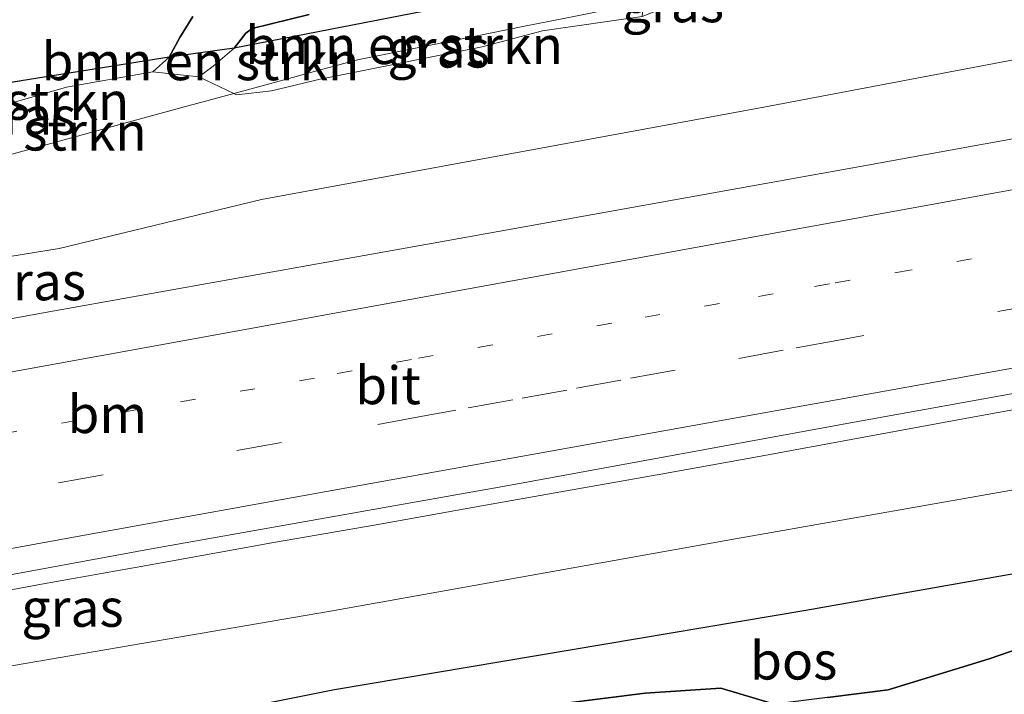
# Model space of a CAD drawing. Units: metres. Extents: x 180000 to 190000, y 466229 to 468625.
# Drawn here: x 180159 to 180224, y 467687 to 467731 of the extents above; entities that cross this region are included whole.
import ezdxf
from ezdxf.enums import TextEntityAlignment as Align

# ---------------------------------------------------------------- set-up
doc = ezdxf.new("R2010")
doc.units = ezdxf.units.M
for name, pattern in [('IE-TERREINAFSCHEIDING', [10, 8, -2]), ('VW-1-3_STREEP', [4, 1, -3]), ('VW-3-9_STREEP', [12, 3, -9])]:
    doc.linetypes.add(name, pattern=pattern)
for name, color, linetype, lineweight in [('B-ME-BV-GELEIDECONSTRUCTIE-GELEIDERAIL-L-B1', 213, 'BV-GELEIDERAIL', 18), ('B-ME-GR-BOMENSTRUIKEN-GV-B6', 93, 'Continuous', 18), ('B-ME-GW-KRUINLIJN-L-B1', 93, 'Continuous', 18), ('B-ME-GW-TEENLIJN-L-B1', 93, 'Continuous', 18), ('B-ME-IE-GRASLAND-GV-B6', 93, 'Continuous', 18), ('B-ME-IE-TERREINAFSCHEIDING-RASTERHEKWERK-L-B1', 8, 'IE-TERREINAFSCHEIDING', 18), ('B-ME-VH-VERH_SOORT-BITUMEN-GV-B6', 8, 'IE-TERREINAFSCHEIDING-NATUURLIJK-HOUTWAL', 18), ('B-ME-VW-MARKERING-13STREEP-045-L-B1', 255, 'VW-1-3_STREEP', 18), ('B-ME-VW-MARKERING-39STREEP-015-L-B1', 255, 'VW-3-9_STREEP', 18), ('B-ME-VW-MARKERING-STREEP-015-L-B1', 7, 'Continuous', 18)]:
    doc.layers.add(name, color=color, linetype=linetype, lineweight=lineweight)
doc.layers.add('B-ME-GR-BOS-GV-B6', color=10, linetype='Continuous')
doc.styles.add('NLCS-ISO', font='NLCS-ISO.TTF')
doc.linetypes.add('BV-GELEIDERAIL', pattern='A,10,-3,[108,NLCS.SHX,S=1,R=0,X=0,Y=0],-3', length=16)
doc.linetypes.add('IE-TERREINAFSCHEIDING-NATUURLIJK-HOUTWAL', pattern='A,7,-1.5,[67,NLCS.SHX,S=0.75,R=45,X=0,Y=0],-1.5,7,-1.5,[70,NLCS.SHX,S=0.75,R=0,X=0,Y=0],-1.5', length=20)

msp = doc.modelspace()

# ---------------------------------------------------------------- linework, layer by layer
at = {"layer": 'B-ME-BV-GELEIDECONSTRUCTIE-GELEIDERAIL-L-B1'}
msp.add_polyline3d([(180230.1746, 467706.6521, 29.907), (180222.1649, 467705.19, 29.8966), (180214.632, 467703.8093, 29.8704), (180207.5761, 467702.5099, 29.8285), (180200.9474, 467701.3112, 29.8185), (180194.9601, 467700.2516, 29.7909), (180189.6034, 467699.3178, 29.7684), (180182.3718, 467698.0185, 29.7305), (180175.7189, 467696.8565, 29.7122), (180168.1751, 467695.5094, 29.6863), (180160.2533, 467694.0802, 29.6437), (180152.2608, 467692.6, 29.6412), (180145.0351, 467691.2613, 29.6193), (180133.9992, 467689.2518, 29.5492), (180124.4447, 467687.5555, 29.5045), (180116.9546, 467686.2152, 29.4785)], dxfattribs=at)
at = {"layer": 'B-ME-GR-BOMENSTRUIKEN-GV-B6'}
for points in [[(180172.9534, 467726.5338, 30.3658), (180170.644, 467727.634, 30.412), (180171.605, 467728.353, 30.303), (180172.994, 467729.544, 30.277), (180187.162, 467732.284, 30.049), (180200.454, 467734.844, 30.285), (180200.15, 467733.571, 30.28), (180200.0484, 467732.5586, 30.3355), (180198.9306, 467732.3344, 30.2156), (180198.6164, 467732.2713, 30.1961), (180194.7857, 467731.5029, 30.2169), (180192.1919, 467730.9827, 30.1711), (180188.823, 467730.3069, 30.096), (180185.523, 467729.6449, 30.09), (180181.1302, 467728.7638, 30.1765), (180180.7152, 467728.6506, 30.1848), (180177.722, 467727.8343, 30.2361), (180175.0891, 467727.1162, 30.3275), (180173.139, 467726.5844, 30.3581), (180173.0506, 467726.5603, 30.3583), (180172.9534, 467726.5338, 30.3658)], [(180172.994, 467729.544, 30.277), (180171.605, 467728.353, 30.303), (180170.644, 467727.634, 30.412), (180167.611, 467727.98, 31.278), (180168.695, 467728.935, 31.125), (180172.994, 467729.544, 30.277)], [(180149.069, 467724.666, 30.962), (180149.218, 467726.014, 30.701), (180150.791, 467726.236, 31.277), (180157.226, 467727.106, 31.543), (180168.695, 467728.935, 31.125), (180167.611, 467727.98, 31.278), (180161.898, 467726.959, 31.43), (180155.979, 467725.259, 31.386), (180154.159, 467724.796, 31.076), (180151.997, 467724.831, 30.896), (180150.774, 467725.086, 31.008), (180149.069, 467724.666, 30.962)], [(180149.069, 467724.666, 30.962), (180150.774, 467725.086, 31.008), (180151.997, 467724.831, 30.896), (180154.159, 467724.796, 31.076), (180155.979, 467725.259, 31.386), (180161.898, 467726.959, 31.43), (180167.611, 467727.98, 31.278), (180170.644, 467727.634, 30.412), (180172.9534, 467726.5338, 30.3658), (180171.4212, 467726.1159, 30.0584), (180169.6138, 467725.6229, 30.5101), (180165.8118, 467724.5861, 30.4694), (180161.74, 467723.4756, 30.4711), (180157.7235, 467722.3802, 30.4574), (180157.5558, 467722.3344, 30.4277), (180156.3446, 467722.2335, 30.2978), (180152.762, 467721.9349, 30.3568), (180151.1436, 467721.8001, 30.1884), (180149.0573, 467721.6262, 30.2217), (180148.9833, 467721.62, 30.2221), (180145.5832, 467721.2249, 30.2144), (180143.7278, 467721.0093, 30.0471), (180145.216, 467721.964, 30.404), (180149.069, 467724.666, 30.962)]]:
    msp.add_polyline3d(points, dxfattribs=at)
at = {"layer": 'B-ME-GR-BOS-GV-B6'}
for points in [[(180187.162, 467732.284, 30.049), (180172.994, 467729.544, 30.277), (180173.747, 467730.533, 30.383), (180174.165, 467730.846, 30.385), (180177.947, 467731.756, 30.203)], [(180170.245, 467731.619, 31.033), (180169.384, 467730.251, 31.031), (180168.695, 467728.935, 31.125), (180157.226, 467727.106, 31.543)], [(180177.947, 467731.756, 30.203), (180174.165, 467730.846, 30.385), (180173.747, 467730.533, 30.383), (180172.994, 467729.544, 30.277), (180168.695, 467728.935, 31.125), (180169.384, 467730.251, 31.031), (180170.245, 467731.619, 31.033)], [(180159.247, 467683.04, 29.881), (180179.6238, 467687.1112, 30.049), (180210.7798, 467692.3713, 30.7358), (180243.5543, 467698.1372, 30.7132)], [(180227.2, 467690.625, 33.685), (180222.903, 467689.148, 33.437), (180216.235, 467687.105, 33.363), (180212.22, 467686.595, 33.175), (180208.724, 467686.146, 32.761), (180205.169, 467687.206, 31.419), (180200.157, 467686.88, 31.183), (180194.56, 467686.184, 30.293), (180191.611, 467685.916, 30.621), (180189.032, 467685.775, 30.583), (180185.502, 467685.251, 30.755), (180180.94, 467684.423, 31.041), (180176.809, 467683.204, 30.931), (180174.613, 467682.827, 30.697), (180171.913, 467682.298, 30.107), (180170.349, 467681.861, 30.917), (180168.067, 467680.596, 30.927), (180165.062, 467679.535, 30.763), (180161.426, 467681.665, 29.841), (180159.247, 467683.04, 29.881)], [(180212.22, 467686.595, 33.175), (180216.235, 467687.105, 33.363), (180222.903, 467689.148, 33.437), (180227.2, 467690.625, 33.685)], [(180194.56, 467686.184, 30.293), (180200.157, 467686.88, 31.183), (180205.169, 467687.206, 31.419), (180208.724, 467686.146, 32.761)]]:
    msp.add_polyline3d(points, dxfattribs=at)
at = {"layer": 'B-ME-GW-KRUINLIJN-L-B1'}
for points in [[(180155.979, 467725.259, 31.386), (180161.898, 467726.959, 31.43), (180167.611, 467727.98, 31.278), (180170.644, 467727.634, 30.412), (180172.9534, 467726.5338, 30.3658), (180173.146, 467726.442, 30.362), (180175.444, 467726.705, 30.336), (180178.663, 467727.494, 30.228), (180184.961, 467728.74, 30.104), (180189.39, 467729.632, 30.112), (180193.381, 467730.675, 30.2), (180197.954, 467731.344, 30.164), (180199.956, 467731.637, 30.386), (180201.986, 467732.417, 30.604), (180204.0356, 467733.3584, 31.7445), (180205.979, 467734.251, 32.826), (180207.325, 467734.852, 32.894), (180209.114, 467735.034, 32.576), (180213.186, 467735.292, 31.126), (180215.1031, 467735.4108, 30.6232), (180215.283, 467735.422, 30.576), (180218.499, 467735.559, 30.296), (180221.531, 467736.125, 30.294), (180224.654, 467736.79, 30.266)], [(180167.611, 467727.98, 31.278), (180168.695, 467728.935, 31.125), (180169.384, 467730.251, 31.031), (180170.245, 467731.619, 31.033)], [(180227.2, 467690.625, 33.685), (180222.903, 467689.148, 33.437), (180216.235, 467687.105, 33.363), (180212.22, 467686.595, 33.175)], [(180208.724, 467686.146, 32.761), (180205.169, 467687.206, 31.419), (180200.157, 467686.88, 31.183), (180194.56, 467686.184, 30.293)]]:
    msp.add_polyline3d(points, dxfattribs=at)
at = {"layer": 'B-ME-GW-TEENLIJN-L-B1'}
for points in [[(180170.644, 467727.634, 30.412), (180171.605, 467728.353, 30.303), (180172.994, 467729.544, 30.277), (180173.747, 467730.533, 30.383), (180174.165, 467730.846, 30.385), (180177.947, 467731.756, 30.203)], [(180000, 467686.9592, 27.8263), (180001.379, 467687.145, 27.825), (180009.895, 467688.535, 27.775), (180017.533, 467690.228, 27.771), (180031.769, 467692.642, 27.813), (180044.472, 467694.86, 27.845), (180058.67, 467697.525, 27.989), (180067.676, 467699.255, 28.001), (180074.67, 467700.276, 28.069), (180080.316, 467701.671, 28.119), (180085.599, 467702.693, 28.133), (180093.988, 467704.201, 28.159), (180101.697, 467705.46, 28.201), (180109.981, 467707.097, 28.153), (180123.955, 467709.806, 28.339), (180135.323, 467711.825, 28.345), (180149.029, 467714.29, 28.435), (180161.414, 467716.29, 28.493), (180174.796, 467719.524, 28.523), (180208.012, 467725.63, 28.615), (180226.157, 467729.073, 28.633)], [(180000, 467660.3072, 27.6214), (180000.605, 467660.412, 27.621), (180007.479, 467661.603, 27.617), (180023.077, 467664.374, 27.557), (180041.408, 467667.471, 27.773), (180065.503, 467671.797, 27.853), (180088.438, 467676.466, 27.971), (180108.288, 467679.993, 28.061), (180128.227, 467683.396, 28.185), (180153.608, 467687.884, 28.279), (180179.348, 467692.292, 28.405), (180205.772, 467697.019, 28.489), (180231.292, 467701.506, 28.561)]]:
    msp.add_polyline3d(points, dxfattribs=at)
at = {"layer": 'B-ME-IE-GRASLAND-GV-B6'}
for points in [[(180199.956, 467731.637, 30.386), (180197.954, 467731.344, 30.164), (180193.381, 467730.675, 30.2), (180189.39, 467729.632, 30.112), (180184.961, 467728.74, 30.104), (180178.663, 467727.494, 30.228), (180175.444, 467726.705, 30.336), (180173.146, 467726.442, 30.362), (180172.9534, 467726.5338, 30.3658), (180173.0506, 467726.5603, 30.3583), (180173.139, 467726.5844, 30.3581), (180175.0891, 467727.1162, 30.3275), (180177.722, 467727.8343, 30.2361), (180180.7152, 467728.6506, 30.1848), (180181.1302, 467728.7638, 30.1765), (180185.523, 467729.6449, 30.09), (180188.823, 467730.3069, 30.096), (180192.1919, 467730.9827, 30.1711), (180194.7857, 467731.5029, 30.2169), (180198.6164, 467732.2713, 30.1961), (180198.9306, 467732.3344, 30.2156), (180200.0484, 467732.5586, 30.3355), (180199.956, 467731.637, 30.386)], [(180157.7235, 467722.3802, 30.4574), (180161.74, 467723.4756, 30.4711), (180165.8118, 467724.5861, 30.4694), (180169.6138, 467725.6229, 30.5101), (180171.4212, 467726.1159, 30.0584), (180172.9534, 467726.5338, 30.3658), (180173.146, 467726.442, 30.362), (180175.444, 467726.705, 30.336), (180178.663, 467727.494, 30.228), (180184.961, 467728.74, 30.104), (180189.39, 467729.632, 30.112), (180193.381, 467730.675, 30.2), (180197.954, 467731.344, 30.164), (180199.956, 467731.637, 30.386)], [(180000, 467680.2894, 27.9462), (180000, 467686.9592, 27.8263), (180001.379, 467687.145, 27.825), (180009.895, 467688.535, 27.775), (180017.533, 467690.228, 27.771), (180031.769, 467692.642, 27.813), (180044.472, 467694.86, 27.845), (180058.67, 467697.525, 27.989), (180067.676, 467699.255, 28.001), (180074.67, 467700.276, 28.069), (180080.316, 467701.671, 28.119), (180085.599, 467702.693, 28.133), (180093.988, 467704.201, 28.159), (180101.697, 467705.46, 28.201), (180109.981, 467707.097, 28.153), (180123.955, 467709.806, 28.339), (180135.323, 467711.825, 28.345), (180149.029, 467714.29, 28.435), (180161.414, 467716.29, 28.493), (180174.796, 467719.524, 28.523), (180208.012, 467725.63, 28.615), (180226.157, 467729.073, 28.633)], [(180226.157, 467729.073, 28.633), (180208.012, 467725.63, 28.615), (180174.796, 467719.524, 28.523), (180161.414, 467716.29, 28.493), (180149.029, 467714.29, 28.435), (180135.323, 467711.825, 28.345), (180123.955, 467709.806, 28.339), (180109.981, 467707.097, 28.153), (180101.697, 467705.46, 28.201), (180093.988, 467704.201, 28.159), (180085.599, 467702.693, 28.133), (180080.316, 467701.671, 28.119), (180074.67, 467700.276, 28.069), (180067.676, 467699.255, 28.001), (180058.67, 467697.525, 27.989), (180044.472, 467694.86, 27.845), (180031.769, 467692.642, 27.813), (180017.533, 467690.228, 27.771), (180009.895, 467688.535, 27.775), (180001.379, 467687.145, 27.825), (180000, 467686.9592, 27.8263), (180000, 467690.9983, 28.4342)], [(180243.665, 467727.025, 28.955), (180214.39, 467721.701, 28.851), (180186.155, 467716.637, 28.721), (180160.489, 467712.057, 28.595), (180135.04, 467707.419, 28.485), (180103.009, 467701.627, 28.343), (180069.113, 467695.557, 28.211), (180061.049, 467693.887, 28.167), (180048.297, 467691.023, 28.135), (180023.449, 467685.516, 28.037), (180000.695, 467680.438, 27.935), (180000, 467680.2894, 27.9462)], [(180000, 467660.3072, 27.6214), (180000, 467666.3419, 28.2099), (180002.294, 467666.769, 28.232), (180026.115, 467670.936, 28.306), (180049.691, 467675.202, 28.422), (180073.613, 467679.455, 28.542), (180097.08, 467683.681, 28.646), (180121.179, 467687.985, 28.778), (180144.399, 467692.17, 28.846), (180167.38, 467696.41, 28.942), (180191.127, 467700.611, 29.052), (180213.977, 467704.806, 29.14), (180237.489, 467709.039, 29.212)], [(180000, 467660.3072, 27.6214), (180000.605, 467660.412, 27.621), (180007.479, 467661.603, 27.617), (180023.077, 467664.374, 27.557), (180041.408, 467667.471, 27.773), (180065.503, 467671.797, 27.853), (180088.438, 467676.466, 27.971), (180108.288, 467679.993, 28.061), (180128.227, 467683.396, 28.185), (180153.608, 467687.884, 28.279), (180179.348, 467692.292, 28.405), (180205.772, 467697.019, 28.489), (180231.292, 467701.506, 28.561)], [(180231.292, 467701.506, 28.561), (180205.772, 467697.019, 28.489), (180179.348, 467692.292, 28.405), (180153.608, 467687.884, 28.279), (180128.227, 467683.396, 28.185), (180108.288, 467679.993, 28.061), (180088.438, 467676.466, 27.971), (180065.503, 467671.797, 27.853), (180041.408, 467667.471, 27.773), (180023.077, 467664.374, 27.557), (180007.479, 467661.603, 27.617), (180000.605, 467660.412, 27.621), (180000, 467660.3072, 27.6214)], [(180243.5543, 467698.1372, 30.7132), (180210.7798, 467692.3713, 30.7358), (180179.6238, 467687.1112, 30.049), (180159.247, 467683.04, 29.881)]]:
    msp.add_polyline3d(points, dxfattribs=at)
at = {"layer": 'B-ME-IE-TERREINAFSCHEIDING-RASTERHEKWERK-L-B1'}
msp.add_polyline3d([(180205.73, 467736.077, 32.49), (180200.454, 467734.844, 30.285), (180187.162, 467732.284, 30.049), (180172.994, 467729.544, 30.277), (180168.695, 467728.935, 31.125), (180157.226, 467727.106, 31.543), (180150.791, 467726.236, 31.277), (180149.218, 467726.014, 30.701)], dxfattribs=at)
at = {"layer": 'B-ME-VH-VERH_SOORT-BITUMEN-GV-B6'}
for points in [[(180000, 467666.3419, 28.2099), (180000, 467680.2894, 27.9462), (180000.695, 467680.438, 27.935), (180023.449, 467685.516, 28.037), (180048.297, 467691.023, 28.135), (180061.049, 467693.887, 28.167), (180069.113, 467695.557, 28.211), (180103.009, 467701.627, 28.343), (180135.04, 467707.419, 28.485), (180160.489, 467712.057, 28.595), (180186.155, 467716.637, 28.721), (180214.39, 467721.701, 28.851), (180243.665, 467727.025, 28.955)], [(180237.489, 467709.039, 29.212), (180213.977, 467704.806, 29.14), (180191.127, 467700.611, 29.052), (180167.38, 467696.41, 28.942), (180144.399, 467692.17, 28.846), (180121.179, 467687.985, 28.778), (180097.08, 467683.681, 28.646), (180073.613, 467679.455, 28.542), (180049.691, 467675.202, 28.422), (180026.115, 467670.936, 28.306), (180002.294, 467666.769, 28.232), (180000, 467666.3419, 28.2099)]]:
    msp.add_polyline3d(points, dxfattribs=at)
at = {"layer": 'B-ME-VW-MARKERING-13STREEP-045-L-B1'}
msp.add_polyline3d([(180266.9576, 467723.8072, 29.28), (180261.1269, 467722.7853, 29.2349), (180257.7214, 467722.1729, 29.2271), (180250.8992, 467720.9459, 29.1842), (180244.077, 467719.719, 29.16), (180237.483, 467718.5267, 29.1492), (180217.6552, 467714.8518, 29.0531), (180212.3436, 467713.9548, 29.0317), (180208.6364, 467713.285, 29.0392), (180205.0769, 467712.6421, 28.9902), (180197.9578, 467711.3563, 28.9828), (180184.7107, 467708.948, 28.9121), (180178.2959, 467707.7215, 28.8685), (180158.609, 467704.1963, 28.7793), (180140.0567, 467700.8033, 28.7141), (180120.2022, 467697.2502, 28.6458), (180098.563, 467693.3581, 28.5392), (180075.9692, 467689.3045, 28.455), (180056.2207, 467685.7698, 28.365), (180036.9456, 467682.3226, 28.2718), (180011.6223, 467677.7931, 28.1604), (180000, 467675.7127, 28.1155)], dxfattribs=at)
at = {"layer": 'B-ME-VW-MARKERING-39STREEP-015-L-B1'}
msp.add_polyline3d([(180322.409, 467729.878, 29.559), (180306.004, 467726.907, 29.471), (180282.609, 467722.669, 29.365), (180261.827, 467718.992, 29.3445), (180258.0945, 467718.3211, 29.3012), (180250.6295, 467716.9792, 29.2778), (180243.1645, 467715.6373, 29.2225), (180238.2575, 467714.7552, 29.2213), (180213.0895, 467710.255, 29.1027), (180209.297, 467709.5589, 29.1085), (180202.1405, 467708.2431, 29.0449), (180198.5623, 467707.5852, 29.05), (180194.9841, 467706.9273, 29.022), (180191.4059, 467706.2694, 29.0358), (180187.6407, 467705.5946, 28.9699), (180185.4408, 467705.2003, 28.9929), (180176.124, 467703.4595, 28.9455), (180156.4435, 467699.899, 28.8619), (180140.729, 467697.0697, 28.7958)], dxfattribs=at)
at = {"layer": 'B-ME-VW-MARKERING-STREEP-015-L-B1'}
for points in [[(180320.406, 467738.739, 29.33), (180302.415, 467734.912, 29.296), (180274.644, 467729.117, 29.216), (180268.577, 467728.1355, 29.2121), (180245.2887, 467723.9054, 29.1138), (180226.4731, 467720.5403, 29.0385), (180202.5138, 467716.1728, 28.9435), (180171.0501, 467710.4542, 28.79), (180157.6823, 467708.0291, 28.7258), (180131.3585, 467703.2675, 28.6248), (180105.4133, 467698.5954, 28.5138), (180080.5681, 467694.0951, 28.4091), (180055.7229, 467689.5948, 28.3043), (180035.0966, 467684.8903, 28.2316), (180008.7094, 467678.7268, 28.1397), (180000, 467676.6737, 28.107)], [(180000, 467668.0095, 28.22), (180021.749, 467671.864, 28.332), (180045.665, 467676.163, 28.4), (180068.911, 467680.329, 28.568), (180092.669, 467684.602, 28.676), (180116.166, 467688.786, 28.754), (180139.292, 467692.979, 28.866), (180162.37, 467697.188, 28.94), (180186.551, 467701.552, 29.058), (180213.062, 467706.314, 29.142), (180236.817, 467710.609, 29.254), (180256.623, 467714.267, 29.322), (180278.706, 467718.223, 29.424), (180295.082, 467721.166, 29.472), (180323.202, 467726.373, 29.616)]]:
    msp.add_polyline3d(points, dxfattribs=at)

# ---------------------------------------------------------------- texts
at = {"layer": 'B-ME-GR-BOMENSTRUIKEN-GV-B6', "ltscale": 0.2, "style": 'NLCS-ISO'}
for p in [(180184.2229, 467729.7338), (180170.7572, 467728.665), (180155.5405, 467726.0445), (180156.7016, 467724.0141)]:
    msp.add_text('bmn en strkn', height=2.5, dxfattribs=at).set_placement(p, align=Align.MIDDLE_CENTER)
at = {"layer": 'B-ME-GR-BOS-GV-B6', "ltscale": 0.2, "style": 'NLCS-ISO'}
msp.add_text('bos', height=2.5, dxfattribs=at).set_placement((180209.986, 467689.0301), align=Align.MIDDLE_CENTER)
at = {"layer": 'B-ME-IE-GRASLAND-GV-B6', "ltscale": 0.2, "style": 'NLCS-ISO'}
for p in [(180201.9958, 467732.4977), (180186.5009, 467729.5003), (180159.1635, 467725.0631), (180159.803, 467714.1112), (180162.296, 467692.5181)]:
    msp.add_text('gras', height=2.5, dxfattribs=at).set_placement(p, align=Align.MIDDLE_CENTER)
at = {"layer": 'B-ME-VH-VERH_SOORT-BITUMEN-GV-B6', "ltscale": 0.2, "style": 'NLCS-ISO'}
msp.add_text('bit', height=2.5, dxfattribs=at).set_placement((180183.1588, 467707.238), align=Align.MIDDLE_CENTER)
at = {"layer": 'B-ME-VW-MARKERING-13STREEP-045-L-B1', "ltscale": 0.2, "style": 'NLCS-ISO'}
msp.add_text('bm', height=2.5, dxfattribs=at).set_placement((180164.5968, 467705.3285), align=Align.MIDDLE_CENTER)

doc.saveas('drawing.dxf')
